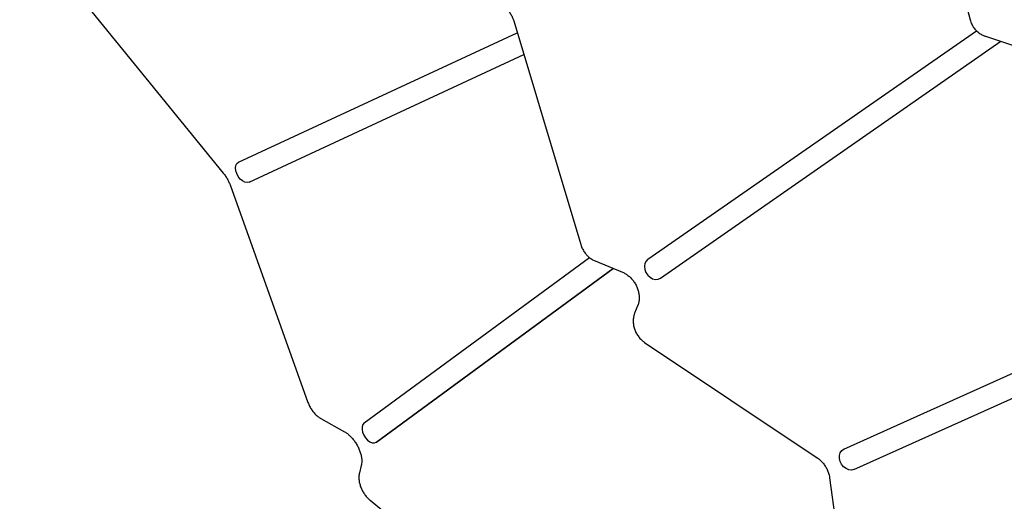
# Model space of a CAD drawing. Units: millimetres. Extents: x 1078 to 2104, y 563 to 1578.
# Drawn here: x 1601 to 1645, y 1170 to 1191 of the extents above; entities that cross this region are included whole.
import ezdxf

# ---------------------------------------------------------------- set-up
doc = ezdxf.new("R2010")
doc.units = ezdxf.units.MM
doc.header["$LTSCALE"] = 100
doc.layers.add('VUES', color=7, linetype='Continuous')
doc.styles.add('SLDTEXTSTYLE0', font='TXT', dxfattribs={"width": 0.75})
doc.dimstyles.new('SLDDIMSTYLE4', dxfattribs={"dimtxt": 15.875, "dimasz": 8, "dimexe": 0, "dimexo": 0.0625, "dimgap": 3.96875, "dimtad": 2, "dimdec": 0, "dimrnd": 1e-09, "dimzin": 12, "dimdsep": 46, "dimtxsty": 'SLDTEXTSTYLE0', "dimblk1": 'DOT', "dimblk2": 'DOT', "dimsah": 1, "dimcen": 0.09, "dimse1": 1, "dimse2": 1, "dimadec": 0, "dimazin": 3, "dimtfac": 1, "dimtdec": 0, "dimtofl": 0, "dimtmove": 0, "dimatfit": 3, "dimldrblk": 'DOT', "dimfxl": 0, "dimfrac": 2, "dimtolj": 1, "dimtzin": 12, "dimarcsym": 0})

# ---------------------------------------------------------------- blocks, each defined once
blk = doc.blocks.new('_Dot')
at = {"color": 0, "linetype": 'ByBlock', "lineweight": -2}
blk.add_line((-0.5, 0), (-1, 0), dxfattribs=at)
at = {"color": 0, "linetype": 'ByBlock', "const_width": 0.5}
blk.add_lwpolyline([(-0.25, 0, 1), (0.25, 0, 1)], format="xyb", close=True, dxfattribs=at)
blk = doc.blocks.new('_D_8')
at = {"layer": 'VUES'}
blk.add_line((1098.843, 818.104), (1098.843, 1440.732), dxfattribs=at)
at = {"layer": 'VUES', "xscale": 8, "yscale": 8}
for p, rotation in [((1098.843, 1440.732), 90.0000000000004), ((1098.843, 818.104), 270.0000000000004)]:
    blk.add_blockref('_Dot', p, dxfattribs=dict(at, rotation=rotation))
at = {"layer": 'VUES', "insert": (1078.379, 1111.823), "char_height": 15.875, "attachment_point": 1, "rotation": 90, "style": 'SLDTEXTSTYLE0'}
blk.add_mtext('623', dxfattribs=at)
blk = doc.blocks.new('_D_11')
at = {"layer": 'VUES'}
blk.add_line((1945.436, 1557.197), (1250.705, 1557.197), dxfattribs=at)
at = {"layer": 'VUES', "xscale": 8, "yscale": 8, "rotation": 180.0000000000004}
blk.add_blockref('_Dot', (1250.705, 1557.197, -252.248), dxfattribs=at)
at = {"layer": 'VUES', "xscale": 8, "yscale": 8}
blk.add_blockref('_Dot', (1945.436, 1557.197, -252.248), dxfattribs=at)
at = {"layer": 'VUES', "insert": (1580.476, 1577.661), "char_height": 15.875, "attachment_point": 1, "style": 'SLDTEXTSTYLE0'}
blk.add_mtext('695', dxfattribs=at)

msp = doc.modelspace()

# ---------------------------------------------------------------- linework, layer by layer
at = {"color": 7, "linetype": 'Continuous', "lineweight": 25}
for p, q in [((1640.615, 1201.516), (1643.227, 1191.456)), ((1603.075, 1193.595), (1610.321, 1184.696)), ((1623.12, 1191.403), (1626.074, 1181.54)), ((1629.036, 1180.898), (1643.512, 1190.97)), ((1610.99, 1185.172), (1623.277, 1190.879)), ((1610.997, 1185.176), (1623.277, 1190.88)), ((1629.581, 1180.06), (1644.59, 1190.503)), ((1629.586, 1180.064), (1644.59, 1190.503)), ((1643.904, 1190.727), (1645.23, 1190.294)), ((1611.461, 1184.291), (1623.566, 1189.914)), ((1610.982, 1185.168), (1610.976, 1185.164)), ((1610.982, 1185.168), (1610.997, 1185.176)), ((1610.62, 1184.168), (1614.055, 1174.583)), ((1616.529, 1173.677), (1626.459, 1180.97)), ((1617.062, 1172.833), (1627.494, 1180.494)), ((1617.069, 1172.837), (1627.495, 1180.494)), ((1626.707, 1180.818), (1627.918, 1180.319)), ((1629.559, 1180.046), (1629.564, 1180.049)), ((1629.564, 1180.049), (1629.586, 1180.064)), ((1637.667, 1172.526), (1654.912, 1180.287)), ((1637.672, 1172.529), (1654.912, 1180.288)), ((1638.111, 1171.631), (1654.993, 1179.229)), ((1628.591, 1178.87), (1628.448, 1178.513)), ((1628.888, 1177.228), (1636.492, 1172.142)), ((1614.623, 1173.877), (1615.671, 1173.284)), ((1617.046, 1172.822), (1617.052, 1172.826)), ((1617.052, 1172.826), (1617.069, 1172.837)), ((1637.644, 1172.515), (1637.639, 1172.512)), ((1637.644, 1172.515), (1637.672, 1172.529)), ((1616.405, 1171.804), (1616.323, 1171.482)), ((1637.039, 1171.257), (1638.029, 1163.847)), ((1616.789, 1170.273), (1623.572, 1164.714))]:
    msp.add_line(p, q, dxfattribs=at)
at = {"color": 7, "linetype": 'Continuous', "lineweight": 25, "flags": 128}
for points in [[(1611.461, 1184.291), (1611.374, 1184.273), (1611.275, 1184.292), (1611.172, 1184.346), (1611.073, 1184.432), (1610.986, 1184.542), (1610.919, 1184.668), (1610.877, 1184.798), (1610.863, 1184.923), (1610.879, 1185.033), (1610.922, 1185.118), (1610.99, 1185.172)], [(1629.036, 1180.898), (1628.956, 1180.817), (1628.904, 1180.709), (1628.885, 1180.583), (1628.9, 1180.448), (1628.948, 1180.315), (1629.026, 1180.196), (1629.126, 1180.1), (1629.241, 1180.034), (1629.362, 1180.005), (1629.478, 1180.014), (1629.581, 1180.06)], [(1616.529, 1173.677), (1616.47, 1173.609), (1616.438, 1173.513), (1616.435, 1173.395), (1616.462, 1173.266), (1616.515, 1173.137), (1616.591, 1173.017), (1616.684, 1172.916), (1616.785, 1172.843), (1616.888, 1172.803), (1616.983, 1172.799), (1617.062, 1172.833)], [(1638.111, 1171.631), (1638, 1171.603), (1637.88, 1171.614), (1637.761, 1171.663), (1637.652, 1171.745), (1637.563, 1171.854), (1637.499, 1171.981), (1637.468, 1172.116), (1637.47, 1172.249), (1637.507, 1172.367), (1637.574, 1172.462), (1637.667, 1172.526)]]:
    msp.add_lwpolyline(points, dxfattribs=at)
at = {"color": 7, "linetype": 'Continuous', "lineweight": 25}
for points, knots in [([(1622.838, 1191.906), (1622.856, 1191.884), (1622.913, 1191.819), (1622.995, 1191.697), (1623.071, 1191.549), (1623.105, 1191.449), (1623.12, 1191.403)], [0, 0, 0, 0, 0.148397, 0.44873, 0.749134, 1, 1, 1, 1]), ([(1643.227, 1191.456), (1643.237, 1191.421), (1643.264, 1191.329), (1643.332, 1191.188), (1643.435, 1191.041), (1643.561, 1190.914), (1643.704, 1190.812), (1643.822, 1190.755), (1643.889, 1190.732), (1643.904, 1190.727)], [0, 0, 0, 0, 0.104349, 0.275798, 0.4477, 0.619898, 0.792189, 0.953865, 1, 1, 1, 1]), ([(1610.321, 1184.696), (1610.34, 1184.672), (1610.394, 1184.603), (1610.476, 1184.478), (1610.559, 1184.323), (1610.6, 1184.219), (1610.62, 1184.168)], [0, 0, 0, 0, 0.148343, 0.43815, 0.728573, 1, 1, 1, 1]), ([(1626.074, 1181.54), (1626.085, 1181.507), (1626.114, 1181.417), (1626.184, 1181.278), (1626.287, 1181.13), (1626.411, 1181), (1626.552, 1180.892), (1626.656, 1180.843), (1626.707, 1180.818)], [0, 0, 0, 0, 0.104015, 0.282659, 0.461985, 0.642131, 0.822937, 1, 1, 1, 1]), ([(1627.918, 1180.319), (1627.94, 1180.31), (1628.009, 1180.279), (1628.122, 1180.21), (1628.252, 1180.103), (1628.369, 1179.974), (1628.469, 1179.83), (1628.55, 1179.673), (1628.609, 1179.509), (1628.643, 1179.345), (1628.654, 1179.184), (1628.641, 1179.034), (1628.615, 1178.932), (1628.595, 1178.881), (1628.591, 1178.87)], [0, 0, 0, 0, 0.045493, 0.139562, 0.233424, 0.327053, 0.420545, 0.513912, 0.607144, 0.700159, 0.793026, 0.885837, 0.97579, 1, 1, 1, 1]), ([(1628.448, 1178.513), (1628.437, 1178.48), (1628.407, 1178.398), (1628.383, 1178.254), (1628.382, 1178.085), (1628.41, 1177.914), (1628.465, 1177.745), (1628.546, 1177.584), (1628.651, 1177.437), (1628.766, 1177.317), (1628.851, 1177.255), (1628.888, 1177.228)], [0, 0, 0, 0, 0.073414, 0.189066, 0.305892, 0.424225, 0.543609, 0.663698, 0.784345, 0.905527, 1, 1, 1, 1]), ([(1614.055, 1174.583), (1614.066, 1174.552), (1614.099, 1174.467), (1614.169, 1174.332), (1614.27, 1174.184), (1614.388, 1174.051), (1614.507, 1173.948), (1614.589, 1173.898), (1614.623, 1173.877)], [0, 0, 0, 0, 0.103734, 0.291606, 0.479916, 0.669556, 0.861663, 1, 1, 1, 1]), ([(1615.671, 1173.284), (1615.691, 1173.273), (1615.749, 1173.239), (1615.848, 1173.163), (1615.965, 1173.053), (1616.076, 1172.922), (1616.176, 1172.777), (1616.264, 1172.62), (1616.334, 1172.458), (1616.386, 1172.297), (1616.417, 1172.142), (1616.429, 1172.001), (1616.423, 1171.887), (1616.41, 1171.828), (1616.405, 1171.804)], [0, 0, 0, 0, 0.045346, 0.133433, 0.222281, 0.311922, 0.402154, 0.492693, 0.583169, 0.673189, 0.762418, 0.85064, 0.937814, 1, 1, 1, 1]), ([(1636.492, 1172.142), (1636.514, 1172.127), (1636.58, 1172.081), (1636.684, 1171.986), (1636.797, 1171.853), (1636.892, 1171.705), (1636.967, 1171.546), (1637.016, 1171.394), (1637.032, 1171.298), (1637.039, 1171.257)], [0, 0, 0, 0, 0.0785, 0.23875, 0.399097, 0.559226, 0.719165, 0.878811, 1, 1, 1, 1]), ([(1616.323, 1171.482), (1616.317, 1171.451), (1616.3, 1171.371), (1616.295, 1171.234), (1616.313, 1171.071), (1616.357, 1170.904), (1616.424, 1170.739), (1616.511, 1170.583), (1616.617, 1170.439), (1616.713, 1170.337), (1616.772, 1170.287), (1616.789, 1170.273)], [0, 0, 0, 0, 0.075433, 0.196904, 0.321085, 0.447077, 0.573012, 0.698869, 0.825215, 0.952597, 1, 1, 1, 1])]:
    msp.add_open_spline(points, degree=3, knots=knots, dxfattribs=at)

# ---------------------------------------------------------------- dimensions: what is measured, and where the dimension line sits
at = {"layer": 'VUES'}
dim = msp.add_linear_dim(base=(1250.705, 1557.197), p1=(1945.436, 1141.833), p2=(1250.705, 1298.493), dimstyle='SLDDIMSTYLE4', dxfattribs=at)
dim.commit()
dim.dimension.update_dxf_attribs({"geometry": '_D_11', "text_midpoint": (1598.071, 1557.197), "dimtype": 160})
dim = msp.add_linear_dim(base=(1098.843, 818.104), p1=(1714.58, 1440.732), p2=(1817.161, 818.104), angle=90, dimstyle='SLDDIMSTYLE4', dxfattribs=at)
dim.commit()
dim.dimension.update_dxf_attribs({"geometry": '_D_8', "text_midpoint": (1098.843, 1129.418), "dimtype": 160})

doc.saveas('drawing.dxf')
